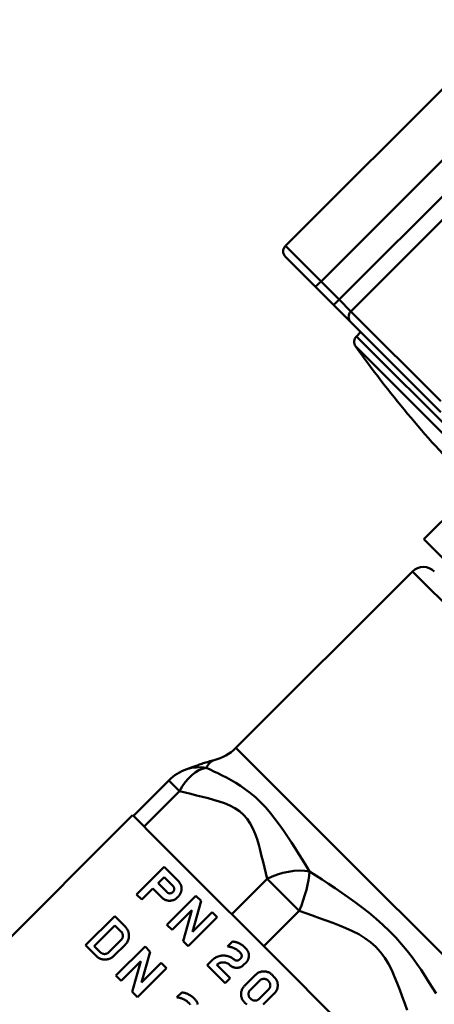
# Model space of a CAD drawing. Extents: x 605 to 2576, y 109 to 433.
# Drawn here: x 1078 to 1105, y 235 to 299 of the extents above; entities that cross this region are included whole.
import ezdxf

# ---------------------------------------------------------------- set-up
doc = ezdxf.new("R2010")
doc.units = 0
doc.layers.add('AM_0', color=7, linetype='CONTINUOUS', lineweight=50)

# ---------------------------------------------------------------- blocks, each defined once
blk = doc.blocks.new('A$C3AE43F7F')
at = {"layer": 'AM_0'}
for p, q in [((71.635, 102.531), (56.965, 87.861)), ((59.272, 85.554), (73.942, 100.224)), ((74.997, 98.933), (60.445, 84.381)), ((61.209, 83.617), (76.137, 98.546)), ((56.965, 87.861), (59.272, 85.554)), ((58.888, 85.231), (56.965, 87.154)), ((60.445, 84.381), (59.272, 85.554)), ((58.888, 85.231), (60.061, 84.058)), ((61.209, 83.617), (60.445, 84.381)), ((60.061, 84.058), (61.206, 82.913)), ((61.209, 83.617), (67.036, 77.79)), ((67.036, 77.083), (61.206, 82.913)), ((61.563, 81.998), (61.842, 82.277)), ((61.563, 81.998), (97.06, 46.501)), ((96.416, 46.448), (61.51, 81.354)), ((65.943, 68.842), (68.568, 71.466)), ((83.904, 50.881), (65.943, 68.842)), ((53.76, 55.315), (65.201, 66.756)), ((71.749, 60.208), (65.201, 66.756)), ((53.76, 55.315), (60.308, 48.767)), ((47.109, 50.907), (49.411, 53.21)), ((50.107, 52.514), (49.411, 53.21)), ((47.804, 50.212), (50.107, 52.514)), ((47.064, 50.952), (32.485, 36.374)), ((47.064, 50.952), (47.109, 50.907)), ((47.804, 50.212), (47.109, 50.907)), ((47.804, 50.212), (47.986, 50.03)), ((47.986, 50.03), (53.305, 44.711)), ((60.308, 48.767), (70.377, 38.698)), ((47.314, 45.812), (49.104, 47.602)), ((50.031, 46.675), (49.104, 47.602)), ((49.104, 46.931), (48.709, 46.536)), ((49.104, 46.931), (49.667, 46.367)), ((55.789, 46.832), (53.487, 44.529)), ((57.863, 44.759), (55.789, 46.832)), ((48.373, 46.2), (47.649, 45.476)), ((48.373, 46.2), (48.964, 45.609)), ((49.271, 45.974), (48.709, 46.536)), ((47.314, 45.812), (47.649, 45.476)), ((49.279, 43.846), (51.161, 45.728)), ((50.031, 45.685), (49.954, 45.609)), ((50.934, 43.39), (51.497, 45.392)), ((51.497, 45.392), (51.161, 45.728)), ((50.898, 44.793), (49.615, 43.51)), ((50.898, 44.793), (50.334, 42.791)), ((53.305, 44.711), (53.487, 44.529)), ((55.56, 42.456), (57.863, 44.759)), ((44.017, 42.516), (45.899, 44.398)), ((46.592, 43.705), (45.899, 44.398)), ((52.552, 44.337), (50.67, 42.455)), ((50.934, 43.39), (52.216, 44.673)), ((52.552, 44.337), (52.216, 44.673)), ((55.56, 42.456), (53.487, 44.529)), ((45.914, 43.811), (44.567, 42.464)), ((45.914, 43.811), (46.309, 43.415)), ((49.279, 43.846), (49.615, 43.51)), ((45.529, 42.069), (46.309, 42.849)), ((50.334, 42.791), (50.67, 42.455)), ((44.017, 42.516), (44.71, 41.823)), ((44.963, 42.069), (44.567, 42.464)), ((46.592, 42.573), (45.842, 41.823)), ((45.983, 40.55), (47.865, 42.432)), ((48.201, 42.096), (47.865, 42.432)), ((53.222, 42.44), (53.541, 42.758)), ((55.56, 42.456), (55.794, 42.222)), ((55.794, 42.222), (62.635, 35.381)), ((47.602, 41.497), (46.319, 40.214)), ((47.602, 41.497), (47.038, 39.495)), ((47.637, 40.094), (48.201, 42.096)), ((51.9, 41.226), (52.223, 41.55)), ((53.994, 41.588), (54.034, 41.629)), ((49.256, 41.041), (47.374, 39.159)), ((47.637, 40.094), (48.92, 41.377)), ((49.256, 41.041), (48.92, 41.377)), ((51.9, 41.226), (53.07, 40.055)), ((53.39, 40.375), (52.523, 41.242)), ((53.359, 41.238), (53.36, 41.237)), ((54.434, 41.419), (54.234, 41.219)), ((45.983, 40.55), (46.319, 40.214)), ((53.39, 40.375), (53.07, 40.055)), ((54.315, 39.886), (55.03, 40.601)), ((55.299, 40.231), (54.685, 39.617)), ((55.837, 40.231), (55.877, 40.191)), ((56.246, 40.46), (56.106, 40.601)), ((55.263, 39.039), (55.877, 39.653)), ((47.038, 39.495), (47.374, 39.159)), ((49.926, 39.144), (50.244, 39.462)), ((54.725, 39.039), (54.685, 39.079)), ((56.246, 39.384), (55.532, 38.669)), ((54.315, 38.81), (54.456, 38.669))]:
    blk.add_line(p, q, dxfattribs=at)
for points in [[(50.576, 53.932), (50.633, 53.952), (50.69, 53.973), (50.747, 53.993), (50.804, 54.014), (50.863, 54.035), (50.927, 54.059), (50.992, 54.084), (51.056, 54.108), (51.12, 54.132), (51.188, 54.157), (51.261, 54.183), (51.334, 54.209), (51.406, 54.235), (51.479, 54.262), (51.558, 54.288), (51.64, 54.315), (51.723, 54.341), (51.805, 54.368), (51.888, 54.395), (51.979, 54.42), (52.073, 54.446), (52.166, 54.471), (52.26, 54.497), (52.354, 54.522)], [(51.834, 54.015), (51.849, 54.044), (51.864, 54.072), (51.879, 54.1), (51.895, 54.128), (51.912, 54.155), (51.93, 54.182), (51.948, 54.208), (51.967, 54.234), (51.986, 54.259), (52.006, 54.283), (52.027, 54.307), (52.048, 54.33), (52.07, 54.353), (52.093, 54.374), (52.116, 54.395), (52.14, 54.414), (52.165, 54.433), (52.19, 54.45), (52.216, 54.466), (52.243, 54.481), (52.27, 54.494), (52.297, 54.505), (52.325, 54.515), (52.354, 54.523)], [(58.537, 47.312), (58.307, 47.678), (58.074, 48.049), (57.838, 48.424), (57.597, 48.804), (57.352, 49.188), (57.1, 49.573), (56.84, 49.959), (56.57, 50.343), (56.289, 50.722), (55.994, 51.093), (55.687, 51.449), (55.368, 51.786), (55.041, 52.095), (54.712, 52.376), (54.384, 52.627), (54.063, 52.85), (53.749, 53.049), (53.446, 53.227), (53.152, 53.388), (52.869, 53.534), (52.595, 53.667), (52.331, 53.79), (52.078, 53.906), (51.834, 54.014)], [(50.107, 52.515), (50.473, 52.419), (50.842, 52.327), (51.212, 52.238), (51.582, 52.148), (51.95, 52.056), (52.314, 51.957), (52.673, 51.848), (53.025, 51.726), (53.364, 51.583), (53.686, 51.414), (53.985, 51.214), (54.254, 50.98), (54.488, 50.711), (54.688, 50.412), (54.857, 50.09), (55.001, 49.751), (55.124, 49.4), (55.233, 49.04), (55.33, 48.674), (55.423, 48.306), (55.513, 47.936), (55.604, 47.567), (55.696, 47.199), (55.792, 46.833)], [(66.732, 39.39), (66.506, 39.756), (66.269, 40.132), (66.021, 40.519), (65.757, 40.916), (65.476, 41.324), (65.174, 41.74), (64.848, 42.163), (64.496, 42.591), (64.117, 43.019), (63.713, 43.441), (63.287, 43.85), (62.846, 44.241), (62.398, 44.613), (61.948, 44.964), (61.501, 45.297), (61.058, 45.615), (60.62, 45.92), (60.188, 46.214), (59.763, 46.499), (59.346, 46.776), (58.937, 47.047), (58.537, 47.311)], [(50.031, 46.675), (50.058, 46.646), (50.085, 46.615), (50.11, 46.581), (50.133, 46.546), (50.154, 46.509), (50.173, 46.47), (50.19, 46.429), (50.205, 46.387), (50.216, 46.344), (50.225, 46.301), (50.232, 46.257), (50.235, 46.212), (50.236, 46.167), (50.234, 46.123), (50.228, 46.076), (50.219, 46.03), (50.207, 45.982), (50.192, 45.936), (50.173, 45.889), (50.15, 45.845), (50.124, 45.801), (50.096, 45.76), (50.064, 45.721), (50.031, 45.685)], [(49.271, 45.974), (49.282, 45.962), (49.293, 45.952), (49.306, 45.941), (49.319, 45.932), (49.333, 45.923), (49.348, 45.915), (49.363, 45.907), (49.379, 45.901), (49.396, 45.895), (49.412, 45.891), (49.429, 45.887), (49.447, 45.885), (49.464, 45.884), (49.482, 45.884), (49.499, 45.885), (49.517, 45.887), (49.536, 45.89), (49.554, 45.895), (49.572, 45.901), (49.591, 45.909), (49.608, 45.918), (49.625, 45.928), (49.641, 45.939), (49.657, 45.952)], [(49.657, 45.952), (49.673, 45.966), (49.688, 45.981), (49.702, 45.997), (49.714, 46.015), (49.726, 46.033), (49.735, 46.052), (49.743, 46.072), (49.75, 46.092), (49.754, 46.113), (49.758, 46.133), (49.759, 46.152), (49.759, 46.172), (49.758, 46.191), (49.755, 46.21), (49.752, 46.228), (49.746, 46.247), (49.74, 46.265), (49.732, 46.282), (49.724, 46.298), (49.714, 46.314), (49.703, 46.329), (49.692, 46.342), (49.68, 46.355), (49.667, 46.367)], [(49.954, 45.609), (49.918, 45.575), (49.88, 45.544), (49.839, 45.516), (49.796, 45.49), (49.751, 45.467), (49.705, 45.448), (49.658, 45.433), (49.611, 45.42), (49.564, 45.412), (49.518, 45.406), (49.472, 45.404), (49.428, 45.404), (49.384, 45.408), (49.34, 45.414), (49.296, 45.423), (49.253, 45.435), (49.211, 45.449), (49.171, 45.466), (49.131, 45.485), (49.094, 45.507), (49.058, 45.53), (49.025, 45.555), (48.993, 45.581), (48.964, 45.609)], [(57.862, 44.759), (58.295, 44.597), (58.73, 44.439), (59.165, 44.284), (59.601, 44.129), (60.035, 43.971), (60.466, 43.805), (60.891, 43.63), (61.311, 43.44), (61.719, 43.228), (62.112, 42.989), (62.482, 42.717), (62.823, 42.411), (63.129, 42.07), (63.4, 41.7), (63.64, 41.308), (63.852, 40.899), (64.044, 40.48), (64.219, 40.053), (64.383, 39.621), (64.542, 39.187), (64.698, 38.752), (64.854, 38.317)], [(46.309, 42.849), (46.329, 42.87), (46.347, 42.893), (46.363, 42.917), (46.378, 42.942), (46.391, 42.968), (46.402, 42.994), (46.411, 43.021), (46.418, 43.048), (46.422, 43.075), (46.425, 43.101), (46.427, 43.127), (46.426, 43.152), (46.424, 43.178), (46.42, 43.203), (46.415, 43.228), (46.408, 43.252), (46.4, 43.276), (46.39, 43.298), (46.38, 43.32), (46.367, 43.342), (46.354, 43.362), (46.34, 43.381), (46.325, 43.399), (46.309, 43.415)], [(46.592, 43.705), (46.623, 43.672), (46.653, 43.636), (46.681, 43.599), (46.708, 43.558), (46.732, 43.516), (46.754, 43.472), (46.773, 43.426), (46.79, 43.379), (46.803, 43.33), (46.814, 43.28), (46.821, 43.23), (46.826, 43.179), (46.827, 43.128), (46.824, 43.077), (46.818, 43.024), (46.808, 42.97), (46.795, 42.916), (46.777, 42.862), (46.755, 42.809), (46.729, 42.757), (46.7, 42.707), (46.667, 42.66), (46.631, 42.615), (46.592, 42.573)], [(54.079, 41.991), (54.052, 42.022), (54.025, 42.051), (53.997, 42.08), (53.968, 42.108), (53.938, 42.135), (53.907, 42.161), (53.875, 42.186), (53.841, 42.211), (53.807, 42.234), (53.772, 42.257), (53.736, 42.278), (53.7, 42.298), (53.662, 42.317), (53.624, 42.335), (53.585, 42.352), (53.546, 42.367), (53.506, 42.381), (53.466, 42.393), (53.426, 42.405), (53.385, 42.414), (53.345, 42.423), (53.304, 42.43), (53.263, 42.436), (53.222, 42.44)], [(53.541, 42.758), (53.582, 42.754), (53.624, 42.748), (53.666, 42.74), (53.707, 42.731), (53.749, 42.721), (53.79, 42.709), (53.831, 42.696), (53.872, 42.682), (53.912, 42.666), (53.951, 42.649), (53.99, 42.63), (54.028, 42.611), (54.065, 42.59), (54.102, 42.567), (54.138, 42.544), (54.172, 42.52), (54.206, 42.495), (54.239, 42.468), (54.27, 42.441), (54.301, 42.414), (54.33, 42.385), (54.358, 42.356), (54.386, 42.325), (54.413, 42.293)], [(54.413, 42.293), (54.44, 42.265), (54.465, 42.235), (54.488, 42.202), (54.51, 42.168), (54.53, 42.133), (54.547, 42.096), (54.562, 42.058), (54.574, 42.019), (54.584, 41.98), (54.592, 41.94), (54.596, 41.901), (54.599, 41.862), (54.598, 41.823), (54.596, 41.784), (54.59, 41.744), (54.583, 41.704), (54.572, 41.665), (54.559, 41.626), (54.544, 41.588), (54.526, 41.551), (54.506, 41.515), (54.483, 41.481), (54.459, 41.449), (54.434, 41.419)], [(45.842, 41.823), (45.8, 41.784), (45.755, 41.748), (45.708, 41.715), (45.658, 41.686), (45.606, 41.66), (45.553, 41.638), (45.499, 41.62), (45.445, 41.607), (45.391, 41.597), (45.338, 41.591), (45.287, 41.589), (45.236, 41.59), (45.185, 41.594), (45.135, 41.601), (45.085, 41.612), (45.036, 41.625), (44.989, 41.642), (44.943, 41.661), (44.899, 41.683), (44.857, 41.707), (44.817, 41.734), (44.779, 41.762), (44.743, 41.792), (44.71, 41.823)], [(44.963, 42.069), (44.98, 42.053), (44.997, 42.038), (45.016, 42.024), (45.036, 42.011), (45.058, 41.999), (45.08, 41.988), (45.103, 41.978), (45.126, 41.97), (45.151, 41.963), (45.175, 41.958), (45.2, 41.954), (45.226, 41.952), (45.251, 41.951), (45.277, 41.953), (45.303, 41.956), (45.33, 41.96), (45.357, 41.967), (45.384, 41.976), (45.41, 41.987), (45.436, 42), (45.461, 42.015), (45.485, 42.031), (45.508, 42.049), (45.529, 42.069)], [(52.223, 41.55), (52.269, 41.593), (52.318, 41.634), (52.37, 41.672), (52.425, 41.707), (52.482, 41.739), (52.541, 41.767), (52.602, 41.791), (52.664, 41.811), (52.727, 41.828), (52.791, 41.84), (52.854, 41.848), (52.917, 41.853), (52.978, 41.853), (53.041, 41.85), (53.104, 41.843), (53.167, 41.832), (53.23, 41.817), (53.292, 41.798), (53.353, 41.775), (53.412, 41.749), (53.47, 41.718), (53.525, 41.685), (53.577, 41.648), (53.627, 41.609)], [(53.627, 41.609), (53.639, 41.597), (53.651, 41.586), (53.664, 41.576), (53.678, 41.566), (53.692, 41.557), (53.707, 41.549), (53.723, 41.542), (53.739, 41.536), (53.756, 41.532), (53.772, 41.528), (53.789, 41.525), (53.806, 41.524), (53.822, 41.523), (53.839, 41.524), (53.855, 41.526), (53.872, 41.528), (53.889, 41.532), (53.905, 41.537), (53.922, 41.543), (53.937, 41.551), (53.953, 41.559), (53.967, 41.568), (53.981, 41.578), (53.994, 41.588)], [(54.034, 41.629), (54.047, 41.639), (54.058, 41.651), (54.069, 41.663), (54.08, 41.676), (54.089, 41.69), (54.098, 41.705), (54.106, 41.72), (54.113, 41.736), (54.119, 41.752), (54.124, 41.768), (54.127, 41.785), (54.13, 41.801), (54.131, 41.818), (54.132, 41.834), (54.131, 41.85), (54.129, 41.867), (54.127, 41.883), (54.123, 41.9), (54.118, 41.916), (54.112, 41.932), (54.105, 41.948), (54.097, 41.963), (54.088, 41.977), (54.079, 41.991)], [(53.359, 41.238), (53.332, 41.264), (53.302, 41.288), (53.271, 41.31), (53.238, 41.331), (53.204, 41.35), (53.169, 41.366), (53.132, 41.38), (53.094, 41.391), (53.057, 41.4), (53.019, 41.406), (52.981, 41.41), (52.943, 41.412), (52.906, 41.411), (52.868, 41.407), (52.83, 41.401), (52.792, 41.393), (52.754, 41.382), (52.717, 41.369), (52.681, 41.353), (52.646, 41.334), (52.613, 41.314), (52.581, 41.291), (52.551, 41.267), (52.523, 41.242)], [(54.234, 41.219), (54.204, 41.193), (54.172, 41.169), (54.138, 41.147), (54.103, 41.126), (54.066, 41.108), (54.028, 41.093), (53.989, 41.08), (53.95, 41.069), (53.91, 41.061), (53.87, 41.056), (53.831, 41.053), (53.792, 41.053), (53.753, 41.055), (53.713, 41.06), (53.674, 41.067), (53.634, 41.077), (53.596, 41.089), (53.558, 41.104), (53.521, 41.121), (53.485, 41.141), (53.451, 41.162), (53.419, 41.186), (53.388, 41.211), (53.36, 41.237)], [(55.03, 40.601), (55.065, 40.634), (55.103, 40.665), (55.143, 40.694), (55.186, 40.721), (55.23, 40.745), (55.277, 40.766), (55.324, 40.783), (55.373, 40.798), (55.421, 40.809), (55.471, 40.817), (55.519, 40.822), (55.568, 40.823), (55.616, 40.822), (55.665, 40.817), (55.714, 40.809), (55.763, 40.798), (55.811, 40.783), (55.859, 40.766), (55.905, 40.745), (55.949, 40.721), (55.992, 40.694), (56.032, 40.665), (56.07, 40.634), (56.106, 40.601)], [(55.837, 40.231), (55.819, 40.247), (55.8, 40.263), (55.78, 40.278), (55.759, 40.291), (55.736, 40.303), (55.713, 40.313), (55.69, 40.322), (55.665, 40.33), (55.641, 40.335), (55.616, 40.339), (55.592, 40.342), (55.568, 40.342), (55.544, 40.342), (55.519, 40.339), (55.495, 40.335), (55.47, 40.33), (55.446, 40.322), (55.422, 40.313), (55.399, 40.303), (55.377, 40.291), (55.356, 40.278), (55.335, 40.263), (55.316, 40.247), (55.299, 40.231)], [(56.246, 40.46), (56.279, 40.425), (56.311, 40.387), (56.34, 40.346), (56.366, 40.304), (56.39, 40.259), (56.411, 40.213), (56.429, 40.166), (56.444, 40.117), (56.455, 40.068), (56.463, 40.019), (56.468, 39.97), (56.469, 39.922), (56.468, 39.874), (56.463, 39.825), (56.455, 39.776), (56.444, 39.727), (56.429, 39.679), (56.411, 39.631), (56.39, 39.585), (56.366, 39.54), (56.34, 39.498), (56.311, 39.457), (56.279, 39.419), (56.246, 39.384)], [(54.315, 38.81), (54.282, 38.846), (54.251, 38.884), (54.222, 38.924), (54.195, 38.966), (54.171, 39.011), (54.15, 39.057), (54.133, 39.105), (54.118, 39.153), (54.107, 39.202), (54.099, 39.251), (54.094, 39.3), (54.092, 39.348), (54.094, 39.396), (54.099, 39.445), (54.107, 39.494), (54.118, 39.543), (54.133, 39.592), (54.15, 39.639), (54.171, 39.685), (54.195, 39.73), (54.222, 39.772), (54.251, 39.813), (54.282, 39.851), (54.315, 39.886)], [(54.685, 39.617), (54.668, 39.6), (54.653, 39.581), (54.638, 39.56), (54.625, 39.539), (54.613, 39.517), (54.602, 39.494), (54.594, 39.47), (54.586, 39.446), (54.581, 39.421), (54.577, 39.397), (54.574, 39.372), (54.574, 39.348), (54.574, 39.324), (54.577, 39.3), (54.581, 39.275), (54.586, 39.251), (54.594, 39.226), (54.603, 39.203), (54.613, 39.18), (54.625, 39.157), (54.638, 39.136), (54.653, 39.116), (54.668, 39.097), (54.685, 39.079)], [(55.877, 39.653), (55.893, 39.671), (55.909, 39.69), (55.923, 39.71), (55.937, 39.731), (55.949, 39.753), (55.959, 39.777), (55.968, 39.8), (55.975, 39.824), (55.981, 39.849), (55.985, 39.874), (55.987, 39.898), (55.988, 39.922), (55.987, 39.946), (55.985, 39.971), (55.981, 39.995), (55.975, 40.02), (55.968, 40.044), (55.959, 40.068), (55.949, 40.091), (55.937, 40.113), (55.923, 40.134), (55.909, 40.154), (55.893, 40.173), (55.877, 40.191)], [(50.783, 38.695), (50.756, 38.725), (50.729, 38.755), (50.701, 38.784), (50.672, 38.811), (50.642, 38.838), (50.611, 38.864), (50.578, 38.89), (50.545, 38.914), (50.511, 38.938), (50.476, 38.96), (50.44, 38.982), (50.403, 39.002), (50.366, 39.021), (50.328, 39.039), (50.289, 39.055), (50.25, 39.071), (50.21, 39.085), (50.17, 39.097), (50.13, 39.108), (50.089, 39.118), (50.048, 39.126), (50.008, 39.134), (49.967, 39.139), (49.926, 39.144)], [(50.244, 39.462), (50.286, 39.457), (50.328, 39.451), (50.369, 39.444), (50.411, 39.435), (50.453, 39.425), (50.494, 39.413), (50.535, 39.4), (50.575, 39.386), (50.615, 39.37), (50.655, 39.353), (50.694, 39.334), (50.732, 39.314), (50.769, 39.293), (50.806, 39.271), (50.841, 39.248), (50.876, 39.224), (50.91, 39.198), (50.943, 39.172), (50.974, 39.145), (51.005, 39.117), (51.034, 39.089), (51.062, 39.059), (51.09, 39.029), (51.117, 38.997)], [(51.117, 38.997), (51.143, 38.969), (51.168, 38.938), (51.192, 38.906), (51.214, 38.872), (51.233, 38.837), (51.251, 38.8), (51.266, 38.762), (51.278, 38.723), (51.288, 38.684)], [(54.725, 39.039), (54.743, 39.023), (54.762, 39.007), (54.782, 38.993), (54.803, 38.979), (54.825, 38.967), (54.848, 38.957), (54.872, 38.948), (54.896, 38.941), (54.921, 38.935), (54.945, 38.931), (54.97, 38.929), (54.994, 38.928), (55.018, 38.929), (55.042, 38.931), (55.067, 38.935), (55.091, 38.941), (55.116, 38.948), (55.139, 38.957), (55.162, 38.967), (55.185, 38.979), (55.206, 38.993), (55.226, 39.007), (55.245, 39.023), (55.263, 39.039)], [(50.792, 38.681), (50.783, 38.695)]]:
    blk.add_lwpolyline(points, dxfattribs=at)
for centre, radius, start, end in [((57.319, 87.507), 0.5, 135, 225), ((61.917, 81.645), 0.5, 135, 215.57489), ((122.512, 124.986), 75, 215.57489, 224.01989), ((65.908, 66.049), 1, 45, 135), ((51.638, 57.436), 3, 283.78897, 315), ((51.533, 51.089), 3, 108.60069, 135)]:
    blk.add_arc(centre, radius, start, end, dxfattribs=at)
for centre, major_axis, ratio, start_param, end_param in [((59.241, 85.585), (-0.354, -0.354), 0.087564, 0, 1.570796), ((60.414, 84.412), (-0.354, -0.354), 0.087564, 0, 1.570796), ((61.56, 83.266), (-0.354, -0.354), 0.992348, 4.712389, 6.283185), ((51.533, 51.089), (0.778, 2.897), 0.618186, 0.254808, 1.228425), ((51.533, 51.089), (-0.957, 2.843), 0.898824, 5.814149, 6.283185), ((57.215, 45.406), (2.897, 0.778), 0.618186, 0.939551, 1.913167), ((57.215, 45.406), (-1.068, -2.803), 0.280639, 1.445656, 2.419273)]:
    blk.add_ellipse(centre, major_axis=major_axis, ratio=ratio, start_param=start_param, end_param=end_param, dxfattribs=at)

msp = doc.modelspace()

# ---------------------------------------------------------------- block references
at = {"layer": 'AM_0'}
msp.add_blockref('A$C3AE43F7F', (1038.336, 196.772), dxfattribs=at)

doc.saveas('drawing.dxf')
